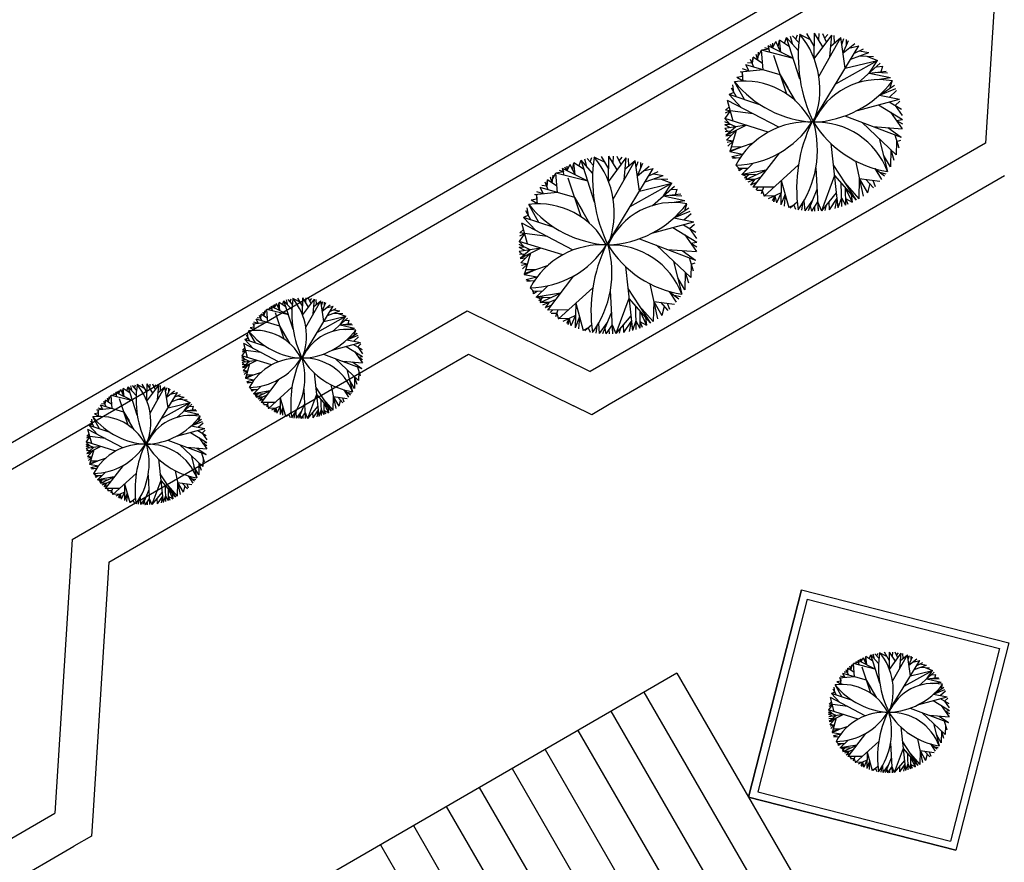
# Model space of a CAD drawing. Units: inches. Extents: x -222 to 1199, y 42 to 244.
# Drawn here: x 119 to 132, y 215 to 226 of the extents above; entities that cross this region are included whole.
import ezdxf

# ---------------------------------------------------------------- set-up
doc = ezdxf.new("R2010")
doc.units = ezdxf.units.IN
doc.header["$MEASUREMENT"] = 0
for name, color, linetype in [('000', 7, 'Continuous'), ('3', 3, 'Continuous'), ('FURN', 5, 'Continuous'), ('FURNITURE', 35, 'Continuous')]:
    doc.layers.add(name, color=color, linetype=linetype)

msp = doc.modelspace()

# ---------------------------------------------------------------- linework, layer by layer
at = {"layer": '000'}
for p, q in [((39.329, 174.146), (160.512, 244.25)), ((39.739, 174.036), (160.403, 243.84))]:
    msp.add_line(p, q, dxfattribs=at)
at = {"layer": '3'}
for p, q in [((131.833, 225.926), (131.719, 224.127)), ((131.719, 224.127), (126.525, 221.123)), ((131.969, 223.694), (126.775, 220.69)), ((119.715, 218.916), (124.908, 221.92)), ((124.908, 221.92), (126.525, 221.123)), ((120.197, 218.617), (124.927, 221.353)), ((124.927, 221.353), (126.304, 220.674)), ((126.775, 220.69), (126.544, 220.556)), ((126.544, 220.556), (126.304, 220.674)), ((119.715, 218.916), (119.486, 215.318)), ((120.197, 218.617), (119.985, 215.286)), ((128.607, 215.529), (129.303, 218.254)), ((129.303, 218.254), (128.607, 215.529)), ((129.303, 218.254), (132.028, 217.558)), ((129.375, 218.132), (128.729, 215.601)), ((129.375, 218.132), (131.907, 217.486)), ((131.907, 217.486), (131.26, 214.954)), ((132.028, 217.558), (131.332, 214.833)), ((131.332, 214.833), (128.607, 215.529)), ((128.607, 215.529), (131.332, 214.833)), ((128.729, 215.601), (131.26, 214.954)), ((114.292, 212.313), (119.486, 215.318)), ((119.985, 215.286), (119.968, 215.019)), ((119.968, 215.019), (119.736, 214.885)), ((114.543, 211.88), (119.736, 214.885))]:
    msp.add_line(p, q, dxfattribs=at)
at = {"layer": 'FURN', "color": 76}
for p, q in [((128.997, 225.39), (129.011, 225.479)), ((129.029, 225.322), (129.011, 225.479)), ((129.146, 225.392), (129.011, 225.479)), ((129.079, 225.436), (129.107, 225.514)), ((129.26, 225.343), (129.107, 225.514)), ((129.282, 224.964), (129.107, 225.514)), ((129.184, 225.429), (129.157, 225.529)), ((129.267, 225.448), (129.186, 225.536)), ((129.227, 225.492), (129.25, 225.55)), ((129.422, 225.484), (129.28, 225.555)), ((129.47, 225.401), (129.374, 225.566)), ((129.469, 225.233), (129.472, 225.569)), ((129.469, 225.233), (129.699, 225.545)), ((129.584, 225.389), (129.472, 225.569)), ((129.528, 225.479), (129.533, 225.567)), ((129.53, 225.003), (129.818, 225.513)), ((129.632, 225.454), (129.581, 225.563)), ((129.607, 225.509), (129.647, 225.554)), ((129.674, 225.258), (129.699, 225.545)), ((129.687, 225.401), (129.818, 225.513)), ((129.734, 225.441), (129.73, 225.538)), ((129.877, 225.109), (129.818, 225.513)), ((129.832, 225.422), (129.86, 225.499)), ((129.848, 225.311), (129.918, 225.476)), ((129.894, 225.42), (129.894, 225.486)), ((128.733, 225.267), (128.776, 225.347)), ((128.875, 225.362), (128.776, 225.347)), ((128.797, 225.09), (128.776, 225.347)), ((129.195, 225.239), (128.776, 225.347)), ((128.875, 225.362), (128.822, 225.379)), ((128.863, 225.405), (128.875, 225.362)), ((128.886, 225.319), (128.863, 225.405)), ((129.195, 225.239), (128.863, 225.405)), ((128.922, 225.375), (128.896, 225.423)), ((128.922, 225.375), (128.965, 225.459)), ((128.922, 225.375), (128.924, 225.438)), ((129.029, 225.322), (128.965, 225.459)), ((129.451, 224.409), (130.057, 225.406)), ((129.848, 225.311), (130.003, 225.436)), ((129.925, 225.374), (130.057, 225.406)), ((129.998, 225.309), (130.119, 225.366)), ((130.059, 225.338), (130.189, 225.315)), ((128.677, 225.125), (128.634, 225.226)), ((128.665, 225.256), (128.655, 225.175)), ((128.655, 225.175), (128.665, 225.256)), ((128.79, 225.173), (128.665, 225.256)), ((128.728, 225.215), (128.706, 225.292)), ((128.728, 225.215), (128.739, 225.319)), ((129.108, 224.771), (128.94, 225.278)), ((129.754, 224.907), (130.302, 225.212)), ((129.877, 225.109), (130.302, 225.212)), ((129.95, 225.229), (130.189, 225.315)), ((130.069, 225.272), (130.248, 225.264)), ((130.159, 225.268), (130.302, 225.212)), ((130.192, 225.047), (130.302, 225.212)), ((128.797, 225.09), (128.497, 225.06)), ((128.613, 225.072), (128.525, 225.1)), ((128.613, 225.072), (128.569, 225.155)), ((129.024, 225.025), (128.569, 225.155)), ((128.655, 225.175), (128.592, 225.181)), ((130.048, 224.92), (130.336, 225.175)), ((130.286, 225.13), (130.37, 225.136)), ((130.349, 225.065), (130.37, 225.136)), ((128.528, 225.002), (128.451, 224.988)), ((128.534, 224.94), (128.451, 224.988)), ((128.522, 225.063), (128.528, 225.002)), ((128.534, 224.94), (128.522, 225.063)), ((129.024, 225.025), (129.124, 224.852)), ((129.224, 224.68), (129.024, 225.025)), ((130.192, 225.047), (130.417, 225.072)), ((130.192, 225.047), (130.473, 224.986)), ((130.279, 225.057), (130.434, 225.048)), ((130.299, 224.96), (130.473, 224.986)), ((128.446, 224.732), (128.382, 224.849)), ((128.414, 224.791), (128.4, 224.89)), ((128.553, 224.698), (128.421, 224.932)), ((130.326, 224.756), (130.523, 224.888)), ((130.326, 224.756), (130.542, 224.845)), ((130.469, 224.852), (130.496, 224.943)), ((128.414, 224.791), (128.351, 224.764)), ((128.51, 224.592), (128.351, 224.764)), ((128.756, 224.631), (128.351, 224.764)), ((130.039, 224.556), (130.589, 224.704)), ((130.326, 224.756), (130.589, 224.704)), ((130.458, 224.73), (130.553, 224.816)), ((128.351, 224.604), (128.304, 224.559)), ((129.003, 224.335), (128.328, 224.687)), ((128.403, 224.414), (128.328, 224.687)), ((130.314, 224.63), (130.629, 224.437)), ((130.453, 224.668), (130.617, 224.571)), ((130.535, 224.619), (130.597, 224.676)), ((130.535, 224.619), (130.626, 224.487)), ((128.366, 224.551), (128.294, 224.448)), ((128.365, 224.372), (128.294, 224.448)), ((128.866, 224.271), (128.294, 224.448)), ((128.366, 224.551), (128.299, 224.518)), ((128.366, 224.551), (128.304, 224.559)), ((128.666, 224.511), (128.366, 224.551)), ((129.873, 224.483), (130.613, 224.203)), ((130.472, 224.534), (130.626, 224.315)), ((130.549, 224.424), (130.629, 224.437)), ((128.438, 224.338), (128.293, 224.406)), ((128.365, 224.372), (128.293, 224.367)), ((128.37, 224.328), (128.293, 224.367)), ((128.58, 224.36), (128.296, 224.317)), ((128.336, 224.278), (128.296, 224.317)), ((128.58, 224.36), (128.306, 224.225)), ((128.438, 224.338), (128.306, 224.225)), ((130.099, 224.398), (130.548, 223.973)), ((130.243, 224.343), (130.626, 224.315)), ((130.435, 224.329), (130.613, 224.203)), ((130.549, 224.424), (130.629, 224.377)), ((128.372, 224.282), (128.3, 224.274)), ((128.38, 224.229), (128.307, 224.218)), ((128.443, 224.293), (128.317, 224.166)), ((128.443, 224.293), (128.361, 224.009)), ((130.324, 224.185), (130.434, 223.753)), ((130.527, 224.235), (130.58, 224.063)), ((128.402, 224.151), (128.317, 224.166)), ((128.402, 224.151), (128.324, 224.132)), ((128.402, 224.151), (128.336, 224.087)), ((128.664, 224.127), (128.356, 224.021)), ((128.51, 224.074), (128.361, 224.009)), ((128.51, 224.074), (128.38, 224.076)), ((129.689, 224.12), (129.782, 223.277)), ((130.553, 224.149), (130.548, 223.973)), ((130.553, 224.149), (130.606, 224.165)), ((126.481, 223.814), (126.454, 223.915)), ((126.564, 223.834), (126.484, 223.922)), ((126.524, 223.878), (126.547, 223.936)), ((126.72, 223.869), (126.577, 223.941)), ((126.768, 223.787), (126.672, 223.952)), ((126.766, 223.619), (126.769, 223.955)), ((126.766, 223.619), (126.997, 223.931)), ((126.881, 223.775), (126.769, 223.955)), ((126.825, 223.865), (126.831, 223.953)), ((126.93, 223.84), (126.878, 223.949)), ((126.904, 223.894), (126.945, 223.94)), ((126.972, 223.644), (126.997, 223.931)), ((127.031, 223.827), (127.027, 223.924)), ((128.527, 223.978), (128.361, 224.009)), ((128.527, 223.978), (128.386, 223.945)), ((128.444, 223.927), (128.386, 223.945)), ((128.493, 223.931), (128.395, 223.923)), ((129.009, 223.994), (128.664, 223.546)), ((130.471, 223.813), (130.379, 223.969)), ((130.475, 224.042), (130.471, 223.813)), ((130.475, 224.042), (130.518, 223.902)), ((126.161, 223.791), (126.172, 223.748)), ((126.183, 223.705), (126.161, 223.791)), ((126.492, 223.625), (126.161, 223.791)), ((126.219, 223.761), (126.193, 223.809)), ((126.219, 223.761), (126.262, 223.845)), ((126.219, 223.761), (126.221, 223.824)), ((126.326, 223.708), (126.262, 223.845)), ((126.294, 223.776), (126.309, 223.865)), ((126.326, 223.708), (126.309, 223.865)), ((126.444, 223.778), (126.309, 223.865)), ((126.376, 223.821), (126.405, 223.9)), ((126.557, 223.729), (126.405, 223.9)), ((126.58, 223.35), (126.405, 223.9)), ((126.748, 222.795), (127.354, 223.792)), ((126.828, 223.389), (127.116, 223.899)), ((126.984, 223.787), (127.116, 223.899)), ((127.174, 223.495), (127.116, 223.899)), ((127.129, 223.808), (127.157, 223.885)), ((127.145, 223.697), (127.215, 223.862)), ((127.145, 223.697), (127.3, 223.822)), ((127.191, 223.806), (127.192, 223.872)), ((127.222, 223.76), (127.354, 223.792)), ((128.484, 223.792), (128.438, 223.837)), ((128.593, 223.79), (128.464, 223.792)), ((128.483, 223.761), (128.484, 223.792)), ((128.528, 223.791), (128.483, 223.761)), ((128.671, 223.865), (128.516, 223.714)), ((128.516, 223.714), (128.593, 223.79)), ((129.262, 223.84), (128.811, 223.43)), ((129.492, 223.802), (129.52, 223.234)), ((129.721, 223.832), (130.021, 223.375)), ((130.012, 223.891), (130.111, 223.43)), ((130.267, 223.79), (130.355, 223.649)), ((130.267, 223.79), (130.392, 223.695)), ((126.025, 223.601), (126.003, 223.678)), ((126.025, 223.601), (126.036, 223.705)), ((126.031, 223.653), (126.074, 223.733)), ((126.172, 223.748), (126.074, 223.733)), ((126.094, 223.476), (126.074, 223.733)), ((126.492, 223.625), (126.074, 223.733)), ((126.172, 223.748), (126.12, 223.765)), ((126.405, 223.157), (126.237, 223.664)), ((127.247, 223.615), (127.486, 223.701)), ((127.296, 223.695), (127.416, 223.752)), ((127.356, 223.724), (127.486, 223.701)), ((127.366, 223.658), (127.546, 223.65)), ((128.837, 223.77), (128.516, 223.714)), ((128.581, 223.689), (128.516, 223.714)), ((128.703, 223.708), (128.516, 223.714)), ((128.609, 223.711), (128.553, 223.666)), ((128.569, 223.646), (128.837, 223.77)), ((128.581, 223.689), (128.569, 223.646)), ((128.766, 223.679), (128.599, 223.612)), ((129.735, 223.699), (129.564, 223.237)), ((129.735, 223.699), (130.021, 223.375)), ((130.062, 223.661), (130.055, 223.395)), ((130.062, 223.661), (130.334, 223.624)), ((130.062, 223.661), (130.171, 223.473)), ((130.329, 223.743), (130.413, 223.723)), ((125.911, 223.458), (125.867, 223.541)), ((126.321, 223.411), (125.867, 223.541)), ((125.953, 223.561), (125.889, 223.567)), ((125.974, 223.51), (125.931, 223.612)), ((125.963, 223.642), (125.953, 223.561)), ((125.953, 223.561), (125.963, 223.642)), ((126.087, 223.559), (125.963, 223.642)), ((127.051, 223.293), (127.599, 223.598)), ((127.174, 223.495), (127.599, 223.598)), ((127.345, 223.306), (127.634, 223.561)), ((127.456, 223.654), (127.599, 223.598)), ((127.489, 223.433), (127.599, 223.598)), ((128.683, 223.646), (128.569, 223.646)), ((128.683, 223.646), (128.634, 223.575)), ((128.711, 223.607), (128.634, 223.575)), ((128.94, 223.547), (128.664, 223.546)), ((128.73, 223.547), (128.701, 223.513)), ((128.802, 223.547), (128.771, 223.458)), ((129.037, 223.635), (129.032, 223.314)), ((129.037, 223.635), (129.135, 223.279)), ((129.821, 223.602), (129.829, 223.292)), ((129.871, 223.603), (130.055, 223.395)), ((129.878, 223.537), (129.881, 223.31)), ((129.878, 223.537), (129.969, 223.348)), ((130.149, 223.649), (130.25, 223.539)), ((130.2, 223.594), (130.171, 223.473)), ((130.24, 223.637), (130.269, 223.557)), ((126.094, 223.476), (125.794, 223.446)), ((125.819, 223.449), (125.825, 223.388)), ((125.831, 223.326), (125.819, 223.449)), ((125.911, 223.458), (125.822, 223.486)), ((126.321, 223.411), (126.422, 223.238)), ((126.522, 223.066), (126.321, 223.411)), ((127.489, 223.433), (127.715, 223.458)), ((127.489, 223.433), (127.77, 223.371)), ((127.576, 223.443), (127.731, 223.434)), ((127.583, 223.516), (127.667, 223.521)), ((127.646, 223.451), (127.667, 223.521)), ((128.787, 223.502), (128.715, 223.502)), ((128.787, 223.502), (128.811, 223.43)), ((128.95, 223.435), (128.811, 223.43)), ((129.034, 223.474), (128.866, 223.395)), ((128.95, 223.435), (128.915, 223.368)), ((128.937, 223.356), (128.95, 223.435)), ((128.95, 223.435), (128.937, 223.356)), ((128.95, 223.435), (128.972, 223.34)), ((129.034, 223.474), (128.972, 223.34)), ((129.086, 223.457), (129.032, 223.314)), ((129.086, 223.457), (129.076, 223.298)), ((129.506, 223.518), (129.39, 223.235)), ((129.76, 223.472), (129.564, 223.237)), ((129.768, 223.401), (129.665, 223.25)), ((129.768, 223.401), (129.741, 223.266)), ((129.768, 223.401), (129.782, 223.277)), ((129.826, 223.406), (129.782, 223.277)), ((129.826, 223.406), (129.881, 223.31)), ((129.88, 223.397), (129.911, 223.322)), ((129.88, 223.397), (129.969, 223.348)), ((129.955, 223.45), (129.969, 223.348)), ((125.712, 223.177), (125.697, 223.276)), ((125.85, 223.083), (125.718, 223.318)), ((125.825, 223.388), (125.749, 223.374)), ((125.831, 223.326), (125.749, 223.374)), ((127.596, 223.345), (127.77, 223.371)), ((127.623, 223.142), (127.82, 223.274)), ((127.767, 223.238), (127.794, 223.328)), ((129.2, 223.312), (129.135, 223.279)), ((129.246, 223.351), (129.155, 223.273)), ((129.2, 223.312), (129.225, 223.256)), ((129.314, 223.334), (129.302, 223.243)), ((129.335, 223.369), (129.345, 223.238)), ((129.448, 223.376), (129.345, 223.238)), ((129.418, 223.302), (129.434, 223.233)), ((129.514, 223.352), (129.434, 223.233)), ((129.474, 223.292), (129.475, 223.232)), ((129.514, 223.352), (129.564, 223.237)), ((129.514, 223.352), (129.52, 223.234)), ((129.627, 223.312), (129.609, 223.242)), ((129.662, 223.354), (129.665, 223.25)), ((125.712, 223.177), (125.648, 223.15)), ((125.808, 222.978), (125.648, 223.15)), ((126.053, 223.017), (125.648, 223.15)), ((125.744, 223.118), (125.68, 223.235)), ((127.623, 223.142), (127.839, 223.231)), ((127.623, 223.142), (127.887, 223.09)), ((127.755, 223.116), (127.851, 223.202)), ((126.301, 222.721), (125.626, 223.073)), ((125.701, 222.8), (125.626, 223.073)), ((127.337, 222.942), (127.887, 223.09)), ((127.612, 223.016), (127.926, 222.823)), ((127.751, 223.054), (127.914, 222.957)), ((127.832, 223.005), (127.894, 223.062)), ((125.663, 222.937), (125.591, 222.834)), ((125.663, 222.937), (125.596, 222.904)), ((125.649, 222.99), (125.601, 222.945)), ((125.663, 222.937), (125.601, 222.945)), ((125.963, 222.897), (125.663, 222.937)), ((127.769, 222.92), (127.924, 222.701)), ((127.832, 223.005), (127.924, 222.873)), ((125.735, 222.724), (125.59, 222.792)), ((125.663, 222.758), (125.591, 222.834)), ((126.163, 222.657), (125.591, 222.834)), ((125.663, 222.758), (125.591, 222.753)), ((125.667, 222.714), (125.591, 222.753)), ((127.171, 222.869), (127.91, 222.589)), ((127.396, 222.783), (127.846, 222.359)), ((127.846, 222.81), (127.926, 222.823)), ((127.846, 222.81), (127.927, 222.763)), ((125.877, 222.746), (125.593, 222.703)), ((125.633, 222.664), (125.593, 222.703)), ((125.669, 222.668), (125.597, 222.66)), ((125.877, 222.746), (125.603, 222.611)), ((125.735, 222.724), (125.603, 222.611)), ((125.74, 222.678), (125.614, 222.552)), ((125.74, 222.678), (125.658, 222.395)), ((127.54, 222.729), (127.924, 222.701)), ((127.732, 222.715), (127.91, 222.589)), ((127.825, 222.621), (127.877, 222.449)), ((125.677, 222.615), (125.604, 222.604)), ((125.699, 222.537), (125.614, 222.552)), ((125.699, 222.537), (125.621, 222.518)), ((125.699, 222.537), (125.633, 222.473)), ((125.961, 222.513), (125.653, 222.407)), ((126.987, 222.506), (127.079, 221.663)), ((127.621, 222.571), (127.731, 222.139)), ((127.851, 222.535), (127.846, 222.359)), ((127.851, 222.535), (127.903, 222.551)), ((125.807, 222.46), (125.658, 222.395)), ((125.824, 222.364), (125.658, 222.395)), ((125.807, 222.46), (125.677, 222.462)), ((125.824, 222.364), (125.683, 222.33)), ((126.306, 222.38), (125.962, 221.932)), ((127.772, 222.428), (127.768, 222.199)), ((127.772, 222.428), (127.815, 222.288)), ((125.742, 222.312), (125.683, 222.33)), ((125.791, 222.316), (125.692, 222.308)), ((125.968, 222.251), (125.813, 222.1)), ((127.309, 222.277), (127.409, 221.816)), ((127.768, 222.199), (127.676, 222.355)), ((125.781, 222.178), (125.735, 222.223)), ((125.891, 222.176), (125.761, 222.178)), ((125.78, 222.147), (125.781, 222.178)), ((125.826, 222.177), (125.78, 222.147)), ((125.813, 222.1), (125.891, 222.176)), ((126.134, 222.156), (125.813, 222.1)), ((125.866, 222.032), (126.134, 222.156)), ((126.56, 222.226), (126.109, 221.816)), ((126.789, 222.188), (126.818, 221.62)), ((127.018, 222.217), (127.318, 221.761)), ((127.564, 222.176), (127.653, 222.035)), ((127.564, 222.176), (127.69, 222.081)), ((127.627, 222.129), (127.71, 222.109)), ((122.333, 221.98), (122.341, 221.951)), ((122.349, 221.922), (122.333, 221.98)), ((122.559, 221.868), (122.333, 221.98)), ((122.373, 221.961), (122.355, 221.993)), ((122.373, 221.961), (122.402, 222.017)), ((122.373, 221.961), (122.375, 222.003)), ((122.446, 221.924), (122.402, 222.017)), ((122.424, 221.971), (122.434, 222.031)), ((122.446, 221.924), (122.434, 222.031)), ((122.526, 221.972), (122.434, 222.031)), ((122.48, 222.001), (122.499, 222.055)), ((122.603, 221.938), (122.499, 222.055)), ((122.618, 221.681), (122.499, 222.055)), ((122.551, 221.997), (122.533, 222.065)), ((122.608, 222.01), (122.553, 222.07)), ((122.58, 222.04), (122.596, 222.079)), ((122.713, 222.034), (122.616, 222.083)), ((122.746, 221.978), (122.68, 222.09)), ((122.732, 221.304), (123.144, 221.981)), ((122.745, 221.864), (122.747, 222.092)), ((122.745, 221.864), (122.901, 222.076)), ((122.823, 221.97), (122.747, 222.092)), ((122.785, 222.031), (122.789, 222.091)), ((122.786, 221.708), (122.982, 222.054)), ((122.856, 222.014), (122.821, 222.088)), ((122.838, 222.051), (122.866, 222.082)), ((122.884, 221.881), (122.901, 222.076)), ((122.893, 221.978), (122.982, 222.054)), ((122.925, 222.005), (122.922, 222.071)), ((123.022, 221.78), (122.982, 222.054)), ((122.991, 221.992), (123.01, 222.045)), ((123.002, 221.917), (123.05, 222.029)), ((123.002, 221.917), (123.107, 222.002)), ((123.033, 221.991), (123.034, 222.036)), ((123.055, 221.959), (123.144, 221.981)), ((125.878, 222.075), (125.813, 222.1)), ((126, 222.094), (125.813, 222.1)), ((125.906, 222.097), (125.85, 222.052)), ((125.878, 222.075), (125.866, 222.032)), ((125.98, 222.031), (125.866, 222.032)), ((126.064, 222.065), (125.896, 221.998)), ((125.98, 222.031), (125.932, 221.961)), ((126.008, 221.993), (125.932, 221.961)), ((126.334, 222.021), (126.329, 221.7)), ((126.334, 222.021), (126.432, 221.665)), ((127.033, 222.085), (126.861, 221.623)), ((127.033, 222.085), (127.318, 221.761)), ((127.118, 221.988), (127.126, 221.678)), ((127.168, 221.989), (127.353, 221.781)), ((127.359, 222.046), (127.353, 221.781)), ((127.359, 222.046), (127.631, 222.01)), ((127.359, 222.046), (127.468, 221.859)), ((127.447, 222.035), (127.547, 221.925)), ((127.497, 221.98), (127.468, 221.859)), ((127.538, 222.023), (127.567, 221.943)), ((122.207, 221.79), (122.178, 221.859)), ((122.199, 221.88), (122.192, 221.825)), ((122.192, 221.825), (122.199, 221.88)), ((122.284, 221.823), (122.199, 221.88)), ((122.241, 221.851), (122.227, 221.904)), ((122.241, 221.851), (122.249, 221.922)), ((122.245, 221.887), (122.274, 221.941)), ((122.341, 221.951), (122.274, 221.941)), ((122.288, 221.767), (122.274, 221.941)), ((122.559, 221.868), (122.274, 221.941)), ((122.341, 221.951), (122.305, 221.963)), ((122.5, 221.55), (122.386, 221.895)), ((122.938, 221.643), (123.311, 221.85)), ((123.022, 221.78), (123.311, 221.85)), ((123.071, 221.861), (123.234, 221.92)), ((123.104, 221.915), (123.186, 221.954)), ((123.145, 221.935), (123.234, 221.92)), ((123.153, 221.89), (123.274, 221.885)), ((123.213, 221.888), (123.311, 221.85)), ((123.236, 221.738), (123.311, 221.85)), ((126.238, 221.933), (125.962, 221.932)), ((126.027, 221.932), (125.998, 221.899)), ((126.084, 221.888), (126.012, 221.888)), ((126.1, 221.933), (126.068, 221.844)), ((126.084, 221.888), (126.109, 221.816)), ((126.332, 221.86), (126.163, 221.781)), ((126.332, 221.86), (126.269, 221.726)), ((126.383, 221.843), (126.329, 221.7)), ((126.383, 221.843), (126.373, 221.684)), ((126.803, 221.904), (126.687, 221.62)), ((127.058, 221.858), (126.861, 221.623)), ((127.175, 221.923), (127.178, 221.696)), ((127.175, 221.923), (127.266, 221.734)), ((122.288, 221.767), (122.084, 221.746)), ((122.101, 221.748), (122.105, 221.707)), ((122.11, 221.665), (122.101, 221.748)), ((122.163, 221.754), (122.103, 221.773)), ((122.443, 221.722), (122.134, 221.811)), ((122.163, 221.754), (122.134, 221.811)), ((122.192, 221.825), (122.149, 221.829)), ((122.443, 221.722), (122.511, 221.605)), ((122.579, 221.488), (122.443, 221.722)), ((123.138, 221.651), (123.334, 221.824)), ((123.236, 221.738), (123.389, 221.755)), ((123.236, 221.738), (123.427, 221.696)), ((123.295, 221.744), (123.4, 221.738)), ((123.3, 221.794), (123.357, 221.798)), ((123.343, 221.75), (123.357, 221.798)), ((126.247, 221.821), (126.109, 221.816)), ((126.247, 221.821), (126.212, 221.754)), ((126.235, 221.742), (126.247, 221.821)), ((126.247, 221.821), (126.235, 221.742)), ((126.247, 221.821), (126.269, 221.726)), ((126.544, 221.737), (126.452, 221.659)), ((126.612, 221.72), (126.599, 221.629)), ((126.632, 221.755), (126.642, 221.624)), ((126.745, 221.762), (126.642, 221.624)), ((126.812, 221.737), (126.731, 221.619)), ((126.812, 221.737), (126.861, 221.623)), ((126.812, 221.737), (126.818, 221.62)), ((126.959, 221.74), (126.963, 221.636)), ((127.065, 221.787), (126.963, 221.636)), ((127.065, 221.787), (127.038, 221.652)), ((127.065, 221.787), (127.079, 221.663)), ((127.123, 221.792), (127.079, 221.663)), ((127.123, 221.792), (127.178, 221.696)), ((127.177, 221.782), (127.208, 221.708)), ((127.177, 221.782), (127.266, 221.734)), ((127.252, 221.836), (127.266, 221.734)), ((122.05, 221.524), (122.007, 221.603)), ((122.028, 221.563), (122.019, 221.631)), ((122.123, 221.5), (122.033, 221.659)), ((122.105, 221.707), (122.053, 221.698)), ((122.11, 221.665), (122.053, 221.698)), ((123.308, 221.678), (123.427, 221.696)), ((123.327, 221.54), (123.461, 221.629)), ((123.327, 221.54), (123.474, 221.6)), ((123.424, 221.605), (123.443, 221.666)), ((126.498, 221.698), (126.432, 221.665)), ((126.498, 221.698), (126.523, 221.642)), ((126.715, 221.688), (126.731, 221.619)), ((126.771, 221.678), (126.772, 221.618)), ((126.924, 221.698), (126.906, 221.628)), ((122.428, 221.253), (121.97, 221.493)), ((122.021, 221.308), (121.97, 221.493)), ((122.028, 221.563), (121.985, 221.545)), ((122.26, 221.455), (121.985, 221.545)), ((122.093, 221.428), (121.985, 221.545)), ((123.132, 221.404), (123.506, 221.505)), ((123.319, 221.454), (123.533, 221.323)), ((123.327, 221.54), (123.506, 221.505)), ((123.413, 221.48), (123.525, 221.414)), ((123.416, 221.522), (123.481, 221.58)), ((123.469, 221.447), (123.511, 221.486)), ((121.995, 221.4), (121.946, 221.331)), ((122.335, 221.21), (121.946, 221.331)), ((121.995, 221.279), (121.946, 221.331)), ((121.995, 221.4), (121.95, 221.378)), ((121.985, 221.436), (121.953, 221.406)), ((121.995, 221.4), (121.953, 221.406)), ((122.199, 221.373), (121.995, 221.4)), ((123.02, 221.354), (123.522, 221.164)), ((123.426, 221.389), (123.531, 221.24)), ((123.469, 221.447), (123.531, 221.357)), ((122.044, 221.256), (121.946, 221.302)), ((121.995, 221.279), (121.946, 221.275)), ((121.998, 221.249), (121.946, 221.275)), ((122.141, 221.27), (121.948, 221.242)), ((121.975, 221.215), (121.948, 221.242)), ((121.999, 221.218), (121.95, 221.212)), ((122.141, 221.27), (121.955, 221.179)), ((122.044, 221.256), (121.955, 221.179)), ((122.048, 221.225), (121.962, 221.139)), ((122.048, 221.225), (121.992, 221.032)), ((123.173, 221.296), (123.478, 221.008)), ((123.271, 221.259), (123.531, 221.24)), ((123.401, 221.25), (123.522, 221.164)), ((123.479, 221.314), (123.533, 221.323)), ((123.479, 221.314), (123.533, 221.282)), ((122.005, 221.182), (121.956, 221.174)), ((122.02, 221.128), (121.962, 221.139)), ((122.02, 221.128), (121.967, 221.116)), ((122.02, 221.128), (121.975, 221.085)), ((122.198, 221.112), (121.989, 221.041)), ((122.093, 221.077), (121.992, 221.032)), ((122.093, 221.077), (122.005, 221.078)), ((122.894, 221.108), (122.957, 220.535)), ((123.325, 221.152), (123.4, 220.858)), ((123.464, 221.186), (123.499, 221.069)), ((123.482, 221.127), (123.478, 221.008)), ((120.561, 220.879), (120.506, 220.939)), ((120.533, 220.909), (120.549, 220.948)), ((120.666, 220.903), (120.569, 220.952)), ((120.699, 220.847), (120.634, 220.959)), ((120.698, 220.733), (120.7, 220.961)), ((120.698, 220.733), (120.854, 220.945)), ((120.776, 220.839), (120.7, 220.961)), ((120.738, 220.9), (120.742, 220.96)), ((120.809, 220.883), (120.774, 220.957)), ((120.791, 220.92), (120.819, 220.951)), ((120.838, 220.75), (120.854, 220.945)), ((120.878, 220.874), (120.875, 220.94)), ((122.105, 221.011), (121.992, 221.032)), ((122.105, 221.011), (122.009, 220.988)), ((122.049, 220.976), (122.009, 220.988)), ((122.082, 220.979), (122.015, 220.973)), ((122.432, 221.022), (122.198, 220.718)), ((123.114, 220.952), (123.181, 220.639)), ((123.426, 220.899), (123.363, 221.005)), ((123.428, 221.055), (123.426, 220.899)), ((123.428, 221.055), (123.457, 220.96)), ((120.198, 220.756), (120.227, 220.811)), ((120.294, 220.82), (120.227, 220.811)), ((120.241, 220.636), (120.227, 220.811)), ((120.512, 220.737), (120.227, 220.811)), ((120.294, 220.82), (120.259, 220.832)), ((120.287, 220.849), (120.294, 220.82)), ((120.302, 220.791), (120.287, 220.849)), ((120.512, 220.737), (120.287, 220.849)), ((120.326, 220.83), (120.308, 220.862)), ((120.326, 220.83), (120.356, 220.886)), ((120.326, 220.83), (120.328, 220.872)), ((120.399, 220.793), (120.356, 220.886)), ((120.377, 220.84), (120.387, 220.9)), ((120.399, 220.793), (120.387, 220.9)), ((120.479, 220.841), (120.387, 220.9)), ((120.433, 220.87), (120.452, 220.924)), ((120.556, 220.807), (120.452, 220.924)), ((120.571, 220.55), (120.452, 220.924)), ((120.504, 220.866), (120.486, 220.934)), ((120.685, 220.173), (121.098, 220.85)), ((120.74, 220.577), (120.935, 220.923)), ((120.846, 220.847), (120.935, 220.923)), ((120.975, 220.649), (120.935, 220.923)), ((120.944, 220.861), (120.963, 220.914)), ((120.955, 220.786), (121.003, 220.898)), ((120.955, 220.786), (121.061, 220.871)), ((120.987, 220.86), (120.987, 220.905)), ((121.008, 220.828), (121.098, 220.85)), ((121.058, 220.785), (121.14, 220.823)), ((122.075, 220.885), (122.044, 220.916)), ((122.15, 220.883), (122.062, 220.885)), ((122.075, 220.864), (122.075, 220.885)), ((122.106, 220.884), (122.075, 220.864)), ((122.203, 220.935), (122.097, 220.832)), ((122.097, 220.832), (122.15, 220.883)), ((122.315, 220.87), (122.097, 220.832)), ((122.224, 220.828), (122.097, 220.832)), ((122.142, 220.815), (122.097, 220.832)), ((122.161, 220.83), (122.122, 220.799)), ((122.133, 220.786), (122.315, 220.87)), ((122.142, 220.815), (122.133, 220.786)), ((122.267, 220.808), (122.154, 220.763)), ((122.604, 220.917), (122.298, 220.639)), ((122.76, 220.892), (122.78, 220.506)), ((122.926, 220.821), (122.809, 220.508)), ((122.916, 220.912), (123.12, 220.602)), ((122.926, 220.821), (123.12, 220.602)), ((123.287, 220.884), (123.347, 220.788)), ((123.287, 220.884), (123.372, 220.819)), ((123.329, 220.851), (123.386, 220.838)), ((120.396, 220.591), (120.087, 220.68)), ((120.117, 220.623), (120.087, 220.68)), ((120.145, 220.694), (120.102, 220.698)), ((120.16, 220.659), (120.131, 220.728)), ((120.152, 220.749), (120.145, 220.694)), ((120.145, 220.694), (120.152, 220.749)), ((120.237, 220.692), (120.152, 220.749)), ((120.194, 220.72), (120.18, 220.773)), ((120.194, 220.72), (120.202, 220.792)), ((120.453, 220.419), (120.339, 220.764)), ((120.892, 220.512), (121.264, 220.719)), ((120.975, 220.649), (121.264, 220.719)), ((121.025, 220.73), (121.187, 220.789)), ((121.091, 220.52), (121.287, 220.693)), ((121.099, 220.804), (121.187, 220.789)), ((121.106, 220.759), (121.227, 220.754)), ((121.167, 220.757), (121.264, 220.719)), ((121.189, 220.607), (121.264, 220.719)), ((122.211, 220.785), (122.133, 220.786)), ((122.211, 220.785), (122.178, 220.738)), ((122.23, 220.759), (122.178, 220.738)), ((122.386, 220.718), (122.198, 220.718)), ((122.242, 220.718), (122.223, 220.695)), ((122.281, 220.688), (122.233, 220.688)), ((122.292, 220.718), (122.271, 220.658)), ((122.281, 220.688), (122.298, 220.639)), ((122.451, 220.778), (122.448, 220.56)), ((122.451, 220.778), (122.518, 220.536)), ((122.77, 220.699), (122.691, 220.506)), ((122.984, 220.755), (122.989, 220.545)), ((123.018, 220.757), (123.143, 220.615)), ((123.023, 220.711), (123.025, 220.558)), ((123.023, 220.711), (123.084, 220.583)), ((123.148, 220.796), (123.143, 220.615)), ((123.148, 220.796), (123.332, 220.771)), ((123.148, 220.796), (123.222, 220.668)), ((123.207, 220.788), (123.275, 220.713)), ((123.241, 220.75), (123.222, 220.668)), ((123.269, 220.779), (123.288, 220.725)), ((120.059, 220.576), (120.007, 220.567)), ((120.063, 220.534), (120.007, 220.567)), ((120.241, 220.636), (120.037, 220.616)), ((120.055, 220.617), (120.059, 220.576)), ((120.063, 220.534), (120.055, 220.617)), ((120.117, 220.623), (120.057, 220.642)), ((120.396, 220.591), (120.464, 220.474)), ((120.532, 220.357), (120.396, 220.591)), ((121.189, 220.607), (121.342, 220.624)), ((121.189, 220.607), (121.38, 220.565)), ((121.248, 220.613), (121.353, 220.607)), ((121.253, 220.663), (121.31, 220.667)), ((121.262, 220.547), (121.38, 220.565)), ((121.296, 220.619), (121.31, 220.667)), ((122.392, 220.642), (122.298, 220.639)), ((122.449, 220.669), (122.335, 220.615)), ((122.392, 220.642), (122.368, 220.597)), ((122.384, 220.589), (122.392, 220.642)), ((122.392, 220.642), (122.384, 220.589)), ((122.392, 220.642), (122.407, 220.577)), ((122.449, 220.669), (122.407, 220.577)), ((122.484, 220.657), (122.448, 220.56)), ((122.484, 220.657), (122.478, 220.549)), ((122.562, 220.559), (122.518, 220.536)), ((122.594, 220.585), (122.531, 220.532)), ((122.562, 220.559), (122.579, 220.521)), ((122.64, 220.574), (122.631, 220.512)), ((122.654, 220.597), (122.66, 220.509)), ((122.73, 220.602), (122.66, 220.509)), ((122.71, 220.552), (122.721, 220.505)), ((122.776, 220.586), (122.721, 220.505)), ((122.776, 220.586), (122.809, 220.508)), ((122.776, 220.586), (122.78, 220.506)), ((122.943, 220.667), (122.809, 220.508)), ((122.876, 220.588), (122.878, 220.517)), ((122.948, 220.619), (122.878, 220.517)), ((122.948, 220.619), (122.93, 220.528)), ((122.948, 220.619), (122.957, 220.535)), ((122.987, 220.623), (122.957, 220.535)), ((122.987, 220.623), (123.025, 220.558)), ((123.024, 220.616), (123.045, 220.566)), ((123.024, 220.616), (123.084, 220.583)), ((123.075, 220.652), (123.084, 220.583)), ((119.982, 220.432), (119.938, 220.414)), ((120.003, 220.393), (119.96, 220.472)), ((119.982, 220.432), (119.972, 220.5)), ((120.076, 220.369), (119.986, 220.528)), ((121.28, 220.409), (121.414, 220.498)), ((121.28, 220.409), (121.427, 220.469)), ((121.37, 220.391), (121.435, 220.45)), ((121.378, 220.474), (121.396, 220.536)), ((122.748, 220.545), (122.749, 220.505)), ((119.939, 220.305), (119.906, 220.275)), ((120.382, 220.123), (119.923, 220.362)), ((119.974, 220.177), (119.923, 220.362)), ((120.213, 220.324), (119.938, 220.414)), ((120.047, 220.297), (119.938, 220.414)), ((121.085, 220.273), (121.459, 220.374)), ((121.272, 220.323), (121.486, 220.192)), ((121.28, 220.409), (121.459, 220.374)), ((121.367, 220.349), (121.478, 220.283)), ((121.422, 220.316), (121.464, 220.355)), ((121.422, 220.316), (121.484, 220.226)), ((119.997, 220.125), (119.899, 220.171)), ((119.949, 220.269), (119.9, 220.2)), ((120.288, 220.079), (119.9, 220.2)), ((119.948, 220.148), (119.9, 220.2)), ((119.949, 220.269), (119.903, 220.247)), ((119.949, 220.269), (119.906, 220.275)), ((120.152, 220.242), (119.949, 220.269)), ((120.973, 220.223), (121.475, 220.033)), ((121.126, 220.165), (121.431, 219.877)), ((121.379, 220.258), (121.484, 220.109)), ((121.432, 220.183), (121.486, 220.192)), ((121.432, 220.183), (121.486, 220.151)), ((119.948, 220.148), (119.899, 220.145)), ((119.951, 220.118), (119.899, 220.145)), ((120.094, 220.14), (119.901, 220.111)), ((119.928, 220.084), (119.901, 220.111)), ((119.953, 220.087), (119.904, 220.081)), ((120.094, 220.14), (119.908, 220.048)), ((119.997, 220.125), (119.908, 220.048)), ((119.958, 220.051), (119.909, 220.043)), ((120.001, 220.094), (119.915, 220.008)), ((120.001, 220.094), (119.945, 219.901)), ((121.224, 220.128), (121.484, 220.109)), ((121.354, 220.119), (121.475, 220.033)), ((121.417, 220.055), (121.452, 219.938)), ((119.973, 219.998), (119.915, 220.008)), ((119.973, 219.998), (119.92, 219.985)), ((119.973, 219.998), (119.928, 219.954)), ((120.151, 219.982), (119.942, 219.91)), ((120.046, 219.946), (119.945, 219.901)), ((120.058, 219.88), (119.945, 219.901)), ((120.046, 219.946), (119.958, 219.947)), ((120.848, 219.977), (120.91, 219.404)), ((121.279, 220.021), (121.353, 219.728)), ((121.381, 219.924), (121.379, 219.768)), ((121.381, 219.924), (121.411, 219.829)), ((121.435, 219.996), (121.431, 219.877)), ((120.058, 219.88), (119.962, 219.858)), ((120.002, 219.845), (119.962, 219.858)), ((120.035, 219.848), (119.968, 219.843)), ((120.029, 219.754), (119.997, 219.785)), ((120.156, 219.804), (120.05, 219.701)), ((120.386, 219.891), (120.151, 219.587)), ((120.558, 219.786), (120.251, 219.508)), ((120.869, 219.781), (121.073, 219.471)), ((121.067, 219.821), (121.134, 219.508)), ((121.379, 219.768), (121.316, 219.874)), ((120.103, 219.752), (120.015, 219.754)), ((120.028, 219.733), (120.029, 219.754)), ((120.059, 219.753), (120.028, 219.733)), ((120.05, 219.701), (120.103, 219.752)), ((120.268, 219.739), (120.05, 219.701)), ((120.177, 219.697), (120.05, 219.701)), ((120.095, 219.684), (120.05, 219.701)), ((120.114, 219.699), (120.076, 219.668)), ((120.086, 219.655), (120.268, 219.739)), ((120.095, 219.684), (120.086, 219.655)), ((120.164, 219.654), (120.086, 219.655)), ((120.221, 219.677), (120.107, 219.632)), ((120.164, 219.654), (120.131, 219.607)), ((120.404, 219.647), (120.401, 219.429)), ((120.404, 219.647), (120.471, 219.405)), ((120.713, 219.761), (120.733, 219.375)), ((120.879, 219.691), (120.763, 219.377)), ((120.879, 219.691), (121.073, 219.471)), ((121.101, 219.665), (121.096, 219.484)), ((121.101, 219.665), (121.286, 219.64)), ((121.101, 219.665), (121.175, 219.537)), ((121.16, 219.657), (121.229, 219.582)), ((121.222, 219.648), (121.242, 219.594)), ((121.24, 219.753), (121.3, 219.657)), ((121.24, 219.753), (121.325, 219.688)), ((121.283, 219.72), (121.339, 219.707)), ((120.183, 219.628), (120.131, 219.607)), ((120.339, 219.587), (120.151, 219.587)), ((120.196, 219.587), (120.176, 219.565)), ((120.234, 219.557), (120.186, 219.557)), ((120.245, 219.587), (120.224, 219.527)), ((120.234, 219.557), (120.251, 219.508)), ((120.403, 219.538), (120.288, 219.484)), ((120.403, 219.538), (120.36, 219.447)), ((120.438, 219.526), (120.401, 219.429)), ((120.438, 219.526), (120.431, 219.418)), ((120.723, 219.568), (120.644, 219.375)), ((120.896, 219.537), (120.763, 219.377)), ((120.937, 219.625), (120.942, 219.414)), ((120.971, 219.626), (121.096, 219.484)), ((120.976, 219.581), (120.978, 219.427)), ((120.976, 219.581), (121.038, 219.453)), ((121.028, 219.521), (121.038, 219.453)), ((121.194, 219.619), (121.175, 219.537)), ((120.345, 219.511), (120.251, 219.508)), ((120.345, 219.511), (120.321, 219.466)), ((120.337, 219.458), (120.345, 219.511)), ((120.345, 219.511), (120.337, 219.458)), ((120.345, 219.511), (120.36, 219.447)), ((120.516, 219.428), (120.471, 219.405)), ((120.547, 219.454), (120.484, 219.402)), ((120.516, 219.428), (120.533, 219.39)), ((120.593, 219.443), (120.584, 219.381)), ((120.607, 219.466), (120.614, 219.378)), ((120.684, 219.471), (120.614, 219.378)), ((120.663, 219.421), (120.674, 219.374)), ((120.729, 219.455), (120.674, 219.374)), ((120.702, 219.414), (120.702, 219.374)), ((120.729, 219.455), (120.763, 219.377)), ((120.729, 219.455), (120.733, 219.375)), ((120.829, 219.457), (120.831, 219.386)), ((120.901, 219.488), (120.831, 219.386)), ((120.901, 219.488), (120.883, 219.397)), ((120.901, 219.488), (120.91, 219.404)), ((120.94, 219.492), (120.91, 219.404)), ((120.94, 219.492), (120.978, 219.427)), ((120.977, 219.485), (120.998, 219.435)), ((120.977, 219.485), (121.038, 219.453)), ((130.046, 217.327), (130.054, 217.298)), ((130.061, 217.269), (130.046, 217.327)), ((130.271, 217.214), (130.046, 217.327)), ((130.086, 217.307), (130.068, 217.339)), ((130.086, 217.307), (130.115, 217.363)), ((130.086, 217.307), (130.087, 217.35)), ((130.159, 217.271), (130.115, 217.363)), ((130.137, 217.317), (130.147, 217.377)), ((130.159, 217.271), (130.147, 217.377)), ((130.238, 217.318), (130.147, 217.377)), ((130.192, 217.348), (130.212, 217.401)), ((130.315, 217.285), (130.212, 217.401)), ((130.331, 217.027), (130.212, 217.401)), ((130.264, 217.343), (130.245, 217.411)), ((130.32, 217.356), (130.265, 217.416)), ((130.293, 217.386), (130.309, 217.425)), ((130.426, 217.38), (130.329, 217.429)), ((130.458, 217.324), (130.393, 217.436)), ((130.445, 216.65), (130.857, 217.328)), ((130.457, 217.21), (130.46, 217.438)), ((130.457, 217.21), (130.614, 217.422)), ((130.536, 217.316), (130.46, 217.438)), ((130.498, 217.377), (130.501, 217.437)), ((130.499, 217.054), (130.695, 217.4)), ((130.568, 217.36), (130.533, 217.434)), ((130.551, 217.397), (130.579, 217.428)), ((130.597, 217.227), (130.614, 217.422)), ((130.605, 217.325), (130.695, 217.4)), ((130.637, 217.351), (130.635, 217.417)), ((130.734, 217.126), (130.695, 217.4)), ((130.704, 217.338), (130.723, 217.391)), ((130.715, 217.263), (130.762, 217.375)), ((130.715, 217.263), (130.82, 217.348)), ((130.746, 217.337), (130.746, 217.382)), ((130.767, 217.306), (130.857, 217.328)), ((129.919, 217.136), (129.89, 217.205)), ((129.912, 217.226), (129.905, 217.171)), ((129.905, 217.171), (129.912, 217.226)), ((129.996, 217.17), (129.912, 217.226)), ((129.954, 217.198), (129.939, 217.251)), ((129.954, 217.198), (129.962, 217.269)), ((129.958, 217.233), (129.987, 217.288)), ((130.054, 217.298), (129.987, 217.288)), ((130.001, 217.113), (129.987, 217.288)), ((130.271, 217.214), (129.987, 217.288)), ((130.054, 217.298), (130.018, 217.309)), ((130.212, 216.896), (130.098, 217.241)), ((130.651, 216.989), (131.023, 217.196)), ((130.734, 217.126), (131.023, 217.196)), ((130.784, 217.207), (130.946, 217.266)), ((130.817, 217.262), (130.899, 217.301)), ((130.858, 217.281), (130.946, 217.266)), ((130.865, 217.237), (130.987, 217.231)), ((130.926, 217.234), (131.023, 217.196)), ((130.949, 217.084), (131.023, 217.196)), ((130.001, 217.113), (129.797, 217.093)), ((129.814, 217.094), (129.818, 217.053)), ((129.822, 217.011), (129.814, 217.094)), ((129.876, 217.101), (129.816, 217.12)), ((130.155, 217.069), (129.846, 217.157)), ((129.876, 217.101), (129.846, 217.157)), ((129.905, 217.171), (129.861, 217.175)), ((130.155, 217.069), (130.223, 216.952)), ((130.291, 216.834), (130.155, 217.069)), ((130.851, 216.997), (131.047, 217.171)), ((130.949, 217.084), (131.102, 217.101)), ((130.949, 217.084), (131.139, 217.042)), ((131.008, 217.091), (131.113, 217.085)), ((131.012, 217.14), (131.069, 217.144)), ((131.055, 217.096), (131.069, 217.144)), ((129.763, 216.87), (129.719, 216.949)), ((129.741, 216.91), (129.731, 216.977)), ((129.835, 216.846), (129.745, 217.006)), ((129.818, 217.053), (129.766, 217.044)), ((129.822, 217.011), (129.766, 217.044)), ((131.021, 217.024), (131.139, 217.042)), ((131.039, 216.886), (131.174, 216.976)), ((131.039, 216.886), (131.186, 216.947)), ((131.129, 216.869), (131.194, 216.927)), ((131.137, 216.951), (131.155, 217.013)), ((130.141, 216.6), (129.683, 216.839)), ((129.733, 216.654), (129.683, 216.839)), ((129.741, 216.91), (129.698, 216.891)), ((129.973, 216.801), (129.698, 216.891)), ((129.806, 216.775), (129.698, 216.891)), ((130.845, 216.75), (131.219, 216.851)), ((131.032, 216.801), (131.246, 216.669)), ((131.039, 216.886), (131.219, 216.851)), ((131.126, 216.826), (131.237, 216.761)), ((131.182, 216.793), (131.224, 216.832)), ((129.708, 216.747), (129.659, 216.677)), ((130.048, 216.557), (129.659, 216.677)), ((129.708, 216.626), (129.659, 216.677)), ((129.708, 216.747), (129.662, 216.724)), ((129.698, 216.783), (129.666, 216.752)), ((129.708, 216.747), (129.666, 216.752)), ((129.912, 216.72), (129.708, 216.747)), ((130.732, 216.701), (131.234, 216.51)), ((131.139, 216.735), (131.244, 216.586)), ((131.182, 216.793), (131.244, 216.703)), ((131.191, 216.661), (131.246, 216.669)), ((129.757, 216.602), (129.658, 216.649)), ((129.708, 216.626), (129.659, 216.622)), ((129.711, 216.596), (129.659, 216.622)), ((129.853, 216.617), (129.66, 216.588)), ((129.712, 216.564), (129.663, 216.559)), ((129.853, 216.617), (129.667, 216.526)), ((129.757, 216.602), (129.667, 216.526)), ((129.76, 216.571), (129.675, 216.485)), ((129.76, 216.571), (129.704, 216.378)), ((130.885, 216.643), (131.191, 216.354)), ((130.983, 216.606), (131.244, 216.586)), ((131.114, 216.596), (131.234, 216.51)), ((131.191, 216.661), (131.246, 216.629)), ((129.717, 216.528), (129.668, 216.52)), ((129.732, 216.475), (129.675, 216.485)), ((129.732, 216.475), (129.68, 216.462)), ((129.732, 216.475), (129.688, 216.431)), ((129.91, 216.459), (129.701, 216.387)), ((129.806, 216.423), (129.704, 216.378)), ((129.806, 216.423), (129.718, 216.424)), ((130.607, 216.454), (130.67, 215.881)), ((131.038, 216.498), (131.113, 216.205)), ((131.176, 216.532), (131.212, 216.415)), ((131.194, 216.474), (131.191, 216.354)), ((129.818, 216.357), (129.704, 216.378)), ((129.818, 216.357), (129.721, 216.335)), ((129.761, 216.323), (129.721, 216.335)), ((129.795, 216.325), (129.728, 216.32)), ((129.915, 216.281), (129.81, 216.178)), ((130.145, 216.369), (129.911, 216.064)), ((130.826, 216.299), (130.894, 215.985)), ((131.138, 216.246), (131.075, 216.352)), ((131.141, 216.401), (131.138, 216.246)), ((131.141, 216.401), (131.17, 216.306)), ((129.788, 216.231), (129.757, 216.262)), ((129.863, 216.23), (129.774, 216.231)), ((129.819, 216.231), (129.788, 216.21)), ((129.788, 216.21), (129.788, 216.231)), ((129.81, 216.178), (129.863, 216.23)), ((130.028, 216.216), (129.81, 216.178)), ((129.937, 216.174), (129.81, 216.178)), ((129.854, 216.161), (129.81, 216.178)), ((129.873, 216.176), (129.835, 216.145)), ((129.846, 216.132), (130.028, 216.216)), ((129.854, 216.161), (129.846, 216.132)), ((129.98, 216.154), (129.866, 216.109)), ((130.317, 216.264), (130.011, 215.985)), ((130.473, 216.238), (130.492, 215.852)), ((130.638, 216.168), (130.522, 215.854)), ((130.629, 216.258), (130.832, 215.948)), ((130.638, 216.168), (130.832, 215.948)), ((130.999, 216.23), (131.06, 216.134)), ((130.999, 216.23), (131.085, 216.165)), ((131.042, 216.198), (131.099, 216.184)), ((129.923, 216.132), (129.846, 216.132)), ((129.923, 216.132), (129.89, 216.084)), ((129.943, 216.106), (129.89, 216.084)), ((130.098, 216.065), (129.911, 216.064)), ((129.955, 216.064), (129.936, 216.042)), ((129.994, 216.034), (129.945, 216.034)), ((130.004, 216.065), (129.983, 216.004)), ((129.994, 216.034), (130.011, 215.985)), ((130.164, 216.124), (130.16, 215.907)), ((130.164, 216.124), (130.23, 215.883)), ((130.483, 216.045), (130.404, 215.852)), ((130.697, 216.102), (130.702, 215.891)), ((130.73, 216.103), (130.856, 215.961)), ((130.735, 216.058), (130.737, 215.904)), ((130.735, 216.058), (130.797, 215.93)), ((130.86, 216.142), (130.856, 215.961)), ((130.86, 216.142), (131.045, 216.117)), ((130.86, 216.142), (130.934, 216.014)), ((130.92, 216.134), (130.988, 216.059)), ((130.954, 216.097), (130.934, 216.014)), ((130.982, 216.126), (131.001, 216.071)), ((130.105, 215.989), (130.011, 215.985)), ((130.162, 216.015), (130.048, 215.962)), ((130.105, 215.989), (130.081, 215.943)), ((130.096, 215.935), (130.105, 215.989)), ((130.105, 215.989), (130.096, 215.935)), ((130.105, 215.989), (130.12, 215.924)), ((130.162, 216.015), (130.12, 215.924)), ((130.197, 216.003), (130.16, 215.907)), ((130.197, 216.003), (130.19, 215.895)), ((130.275, 215.905), (130.23, 215.883)), ((130.306, 215.932), (130.244, 215.879)), ((130.275, 215.905), (130.292, 215.867)), ((130.352, 215.92), (130.344, 215.858)), ((130.366, 215.944), (130.373, 215.855)), ((130.443, 215.949), (130.373, 215.855)), ((130.423, 215.899), (130.434, 215.851)), ((130.488, 215.932), (130.434, 215.851)), ((130.461, 215.892), (130.461, 215.851)), ((130.488, 215.932), (130.522, 215.854)), ((130.488, 215.932), (130.492, 215.852)), ((130.655, 216.014), (130.522, 215.854)), ((130.589, 215.934), (130.591, 215.863)), ((130.661, 215.965), (130.591, 215.863)), ((130.661, 215.965), (130.642, 215.874)), ((130.661, 215.965), (130.67, 215.881)), ((130.7, 215.969), (130.67, 215.881)), ((130.7, 215.969), (130.737, 215.904)), ((130.737, 215.963), (130.758, 215.912)), ((130.737, 215.963), (130.797, 215.93)), ((130.788, 215.999), (130.797, 215.93))]:
    msp.add_line(p, q, dxfattribs=at)
for centre, radius, start, end in [((131.214, 225.268), 1.955, 171.5448, 206.3134), ((128.408, 224.827), 1.136, 337.9741, 39.8841), ((130.318, 224.024), 0.936, 79.0141, 156.2398), ((128.55, 223.938), 1.003, 27.5924, 97.4245), ((129.543, 225.845), 1.446, 219.1268, 266.7709), ((129.402, 225.775), 1.375, 272.4849, 322.7689), ((129.382, 223.334), 1.07, 85.735, 151.9207), ((128.41, 225.056), 1.219, 271.2738, 327.5727), ((131.23, 223.531), 1.992, 154.055, 188.1035), ((128.171, 224.035), 1.341, 324.1625, 15.824), ((129.45, 224.397), 0.012, 18.6059, 154.055), ((129.496, 223.399), 1.002, 20.6823, 92.0018), ((130.653, 225.137), 1.401, 211.7015, 260.9826), ((128.511, 223.653), 1.955, 171.5448, 206.3134), ((125.706, 223.213), 1.136, 337.9741, 39.8841), ((125.847, 222.324), 1.003, 27.5924, 97.4245), ((126.84, 224.231), 1.446, 219.1268, 266.7709), ((127.615, 222.409), 0.936, 79.0141, 156.2398), ((126.699, 224.16), 1.375, 272.4849, 322.7689), ((126.679, 221.72), 1.07, 85.735, 151.9207), ((125.708, 223.441), 1.219, 271.2738, 327.5727), ((128.527, 221.917), 1.992, 154.055, 188.1035), ((125.469, 222.421), 1.341, 324.1625, 15.824), ((126.747, 222.783), 0.012, 18.6059, 154.055), ((126.793, 221.785), 1.002, 20.6823, 92.0018), ((127.951, 223.523), 1.401, 211.7015, 260.9826), ((123.93, 221.887), 1.328, 171.5448, 206.3134), ((122.024, 221.588), 0.772, 337.9741, 39.8841), ((122.121, 220.984), 0.681, 27.5924, 97.4245), ((122.795, 222.279), 0.983, 219.1268, 266.7709), ((123.322, 221.042), 0.636, 79.0141, 156.2398), ((122.699, 222.232), 0.934, 272.4849, 322.7689), ((122.685, 220.573), 0.727, 85.735, 151.9207), ((122.026, 221.743), 0.828, 271.2738, 327.5727), ((123.941, 220.707), 1.353, 154.055, 188.1035), ((121.863, 221.05), 0.911, 324.1625, 15.824), ((122.732, 221.296), 0.00816, 18.6059, 154.055), ((122.763, 220.618), 0.681, 20.6823, 92.0018), ((123.549, 221.799), 0.952, 211.7015, 260.9826), ((121.883, 220.756), 1.328, 171.5448, 206.3134), ((119.977, 220.457), 0.772, 337.9741, 39.8841), ((120.074, 219.853), 0.681, 27.5924, 97.4245), ((120.748, 221.149), 0.983, 219.1268, 266.7709), ((121.275, 219.911), 0.636, 79.0141, 156.2398), ((120.652, 221.101), 0.934, 272.4849, 322.7689), ((120.639, 219.443), 0.727, 85.735, 151.9207), ((119.979, 220.612), 0.828, 271.2738, 327.5727), ((121.894, 219.576), 1.353, 154.055, 188.1035), ((119.816, 219.919), 0.911, 324.1625, 15.824), ((120.685, 220.165), 0.00816, 18.6059, 154.055), ((120.716, 219.487), 0.681, 20.6823, 92.0018), ((121.503, 220.668), 0.952, 211.7015, 260.9826), ((131.643, 217.234), 1.328, 171.5448, 206.3134), ((129.737, 216.934), 0.772, 337.9741, 39.8841), ((129.833, 216.33), 0.681, 27.5924, 97.4245), ((130.507, 217.626), 0.983, 219.1268, 266.7709), ((131.034, 216.389), 0.636, 79.0141, 156.2398), ((130.412, 217.578), 0.934, 272.4849, 322.7689), ((130.398, 215.92), 0.727, 85.735, 151.9207), ((129.738, 217.09), 0.828, 271.2738, 327.5727), ((131.654, 216.054), 1.353, 154.055, 188.1035), ((129.576, 216.396), 0.911, 324.1625, 15.824), ((130.444, 216.642), 0.00816, 18.6059, 154.055), ((130.476, 215.964), 0.681, 20.6823, 92.0018), ((131.262, 217.145), 0.952, 211.7015, 260.9826)]:
    msp.add_arc(centre, radius, start, end, dxfattribs=at)
at = {"layer": 'FURNITURE'}
for p, q in [((127.662, 217.159), (108.619, 206.143)), ((127.662, 217.159), (133.392, 207.255)), ((127.23, 216.909), (132.906, 207.097)), ((126.797, 216.659), (132.42, 206.939)), ((126.364, 216.408), (131.934, 206.78)), ((125.931, 216.158), (131.448, 206.622)), ((125.498, 215.908), (130.961, 206.464)), ((125.066, 215.657), (130.475, 206.306)), ((124.633, 215.407), (129.989, 206.148)), ((124.2, 215.157), (129.503, 205.989)), ((123.767, 214.906), (129.017, 205.831))]:
    msp.add_line(p, q, dxfattribs=at)

doc.saveas('drawing.dxf')
